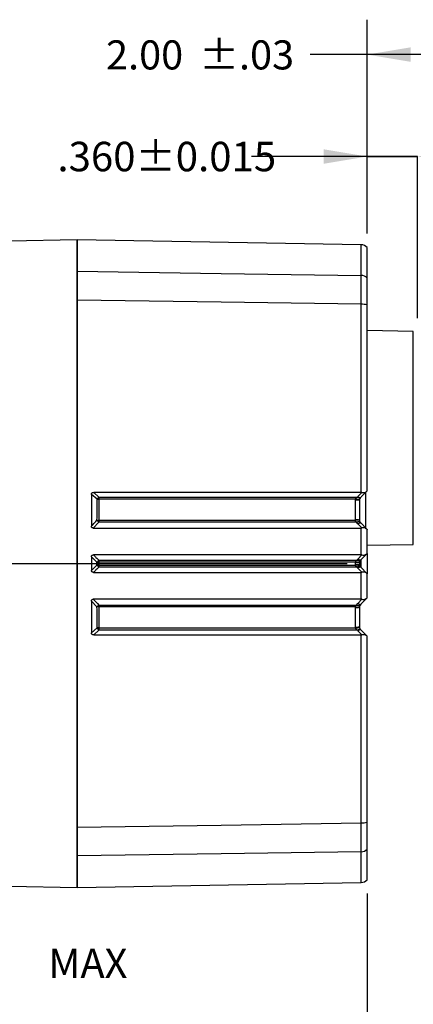
# Model space of a CAD drawing. Extents: x 0.3 to 16.7, y 0.2 to 10.8.
# Drawn here: x 8.2 to 9.6, y 4.1 to 7.6 of the extents above; entities that cross this region are included whole.
import ezdxf

# ---------------------------------------------------------------- set-up
doc = ezdxf.new("R2010")
doc.units = 0
doc.header["$MEASUREMENT"] = 0
doc.header["$PDSIZE"] = -1
doc.linetypes.add('CENTER', pattern=[2, 1.25, -0.25, 0.25, -0.25])
doc.layers.get('0').update_dxf_attribs({"linetype": 'CONTINUOUS'})
doc.layers.get('Defpoints').update_dxf_attribs({"linetype": 'CONTINUOUS'})
doc.layers.add('CL', color=5, linetype='CENTER')
doc.layers.add('OBJECT', color=7, linetype='CONTINUOUS')
doc.styles.add('SLDTEXTSTYLE1', font='TXT', dxfattribs={"width": 0.7})
doc.dimstyles.new('SLDDIMSTYLE0', dxfattribs={"dimtxt": 0.105523, "dimasz": 0.156, "dimexe": 0, "dimexo": 0.0625, "dimgap": 0.026381, "dimtad": 0, "dimtih": 1, "dimtoh": 1, "dimlfac": 2, "dimrnd": 1e-09, "dimzin": 4, "dimdsep": 46, "dimtxsty": 'SLDTEXTSTYLE1', "dimsah": 1, "dimcen": 0.09, "dimadec": 0, "dimazin": 0, "dimtol": 1, "dimtp": 0.03, "dimtm": 0.03, "dimtfac": 1, "dimtofl": 0, "dimtmove": 0, "dimatfit": 3, "dimfxl": 0, "dimtolj": 1, "dimarcsym": 0})
doc.dimstyles.new('SLDDIMSTYLE1', dxfattribs={"dimtxt": 0.105523, "dimasz": 0.156, "dimexe": 0, "dimexo": 0.0625, "dimgap": 0.026381, "dimtad": 0, "dimtih": 1, "dimtoh": 1, "dimdec": 3, "dimlfac": 2, "dimrnd": 1e-09, "dimzin": 4, "dimdsep": 46, "dimtxsty": 'SLDTEXTSTYLE1', "dimsah": 1, "dimcen": 0.09, "dimadec": 0, "dimazin": 0, "dimtol": 1, "dimtp": 0.015, "dimtm": 0.015, "dimtfac": 1, "dimtdec": 3, "dimtmove": 0, "dimatfit": 0, "dimfxl": 0, "dimtolj": 1, "dimarcsym": 0})
doc.dimstyles.new('SLDDIMSTYLE2', dxfattribs={"dimtxt": 0.105523, "dimasz": 0.156, "dimexe": 0, "dimexo": 0.0625, "dimgap": 0.026381, "dimtad": 0, "dimtih": 1, "dimtoh": 1, "dimdec": 3, "dimlfac": 2, "dimrnd": 1e-09, "dimzin": 12, "dimdsep": 46, "dimtxsty": 'SLDTEXTSTYLE1', "dimsah": 1, "dimcen": 0.09, "dimadec": 0, "dimazin": 0, "dimtfac": 1, "dimtdec": 3, "dimtofl": 0, "dimtmove": 0, "dimatfit": 3, "dimfxl": 0, "dimtolj": 1, "dimarcsym": 0})
doc.dimstyles.new('SLDDIMSTYLE3', dxfattribs={"dimtxt": 0.105523, "dimasz": 0.156, "dimexe": 0, "dimexo": 0.0625, "dimgap": 0.026381, "dimtad": 0, "dimtih": 1, "dimtoh": 1, "dimlfac": 2, "dimrnd": 1e-09, "dimzin": 12, "dimdsep": 46, "dimtxsty": 'SLDTEXTSTYLE1', "dimsah": 1, "dimcen": 0.09, "dimadec": 0, "dimazin": 0, "dimtfac": 1, "dimtmove": 0, "dimatfit": 0, "dimfxl": 0, "dimtolj": 1, "dimarcsym": 0})

# ---------------------------------------------------------------- blocks, each defined once
blk = doc.blocks.new('_D')
at = {"layer": 'OBJECT'}
for p, q in [((9.4014, 6.876), (9.4014, 7.6421)), ((10.4014, 6.3641), (10.4014, 7.6421)), ((9.4014, 7.5171), (9.197, 7.5171)), ((10.4014, 7.5171), (9.4014, 7.5171))]:
    blk.add_line(p, q, dxfattribs=at)
for points in [[(9.4014, 7.5171), (9.5574, 7.4911), (9.5574, 7.5431)], [(10.4014, 7.5171), (10.2454, 7.5431), (10.2454, 7.4911)]]:
    blk.add_solid(points, dxfattribs=at)
at = {"layer": 'OBJECT', "char_height": 0.10417, "attachment_point": 1, "style": 'SLDTEXTSTYLE1'}
for s, insert in [('2.00', (8.4664, 7.5681)), ('±.03', (8.8004, 7.5681))]:
    blk.add_mtext(s, dxfattribs=dict(at, insert=insert))
blk = doc.blocks.new('_D_1')
at = {"color": 0, "linetype": 'Continuous', "lineweight": -2}
for p, q in [((9.4014, 7.152), (8.9872, 7.152)), ((9.2454, 7.152), (9.0894, 7.152)), ((9.4014, 6.8885), (9.4014, 7.152)), ((9.4014, 7.152), (9.5814, 7.152)), ((9.5814, 7.152), (9.4014, 7.152)), ((9.5814, 6.5732), (9.5814, 7.152)), ((9.7374, 7.152), (9.8934, 7.152))]:
    blk.add_line(p, q, dxfattribs=at)
at = {"color": 0}
for points in [[(9.2454, 7.126), (9.2454, 7.178), (9.4014, 7.152)], [(9.7374, 7.178), (9.7374, 7.126), (9.5814, 7.152)]]:
    blk.add_solid(points, dxfattribs=at)
at = {"layer": 'Defpoints', "color": 0}
for p in [(9.5814, 7.152), (9.4014, 6.826), (9.5814, 6.5107)]:
    blk.add_point(p, dxfattribs=at)
at = {"color": 0, "lineweight": 25, "insert": (8.6839, 7.152), "char_height": 0.105523, "attachment_point": 5, "style": 'SLDTEXTSTYLE1'}
blk.add_mtext('\\A1;.360%%p0.015', dxfattribs=at)
blk = doc.blocks.new('_D_2')
at = {"layer": 'OBJECT'}
for p, q in [((6.0969, 4.823), (6.0969, 3.7302)), ((9.4014, 4.5123), (9.4014, 3.7302)), ((6.0969, 3.8552), (7.2332, 3.8552)), ((9.4014, 3.8552), (8.1098, 3.8552))]:
    blk.add_line(p, q, dxfattribs=at)
for points in [[(6.0969, 3.8552), (6.2529, 3.8292), (6.2529, 3.8812)], [(9.4014, 3.8552), (9.2454, 3.8812), (9.2454, 3.8292)]]:
    blk.add_solid(points, dxfattribs=at)
at = {"layer": 'OBJECT', "char_height": 0.10417, "attachment_point": 1, "style": 'SLDTEXTSTYLE1'}
for s, insert in [('6.629', (7.2957, 3.9063)), ('MAX', (7.7968, 3.9063))]:
    blk.add_mtext(s, dxfattribs=dict(at, insert=insert))
blk = doc.blocks.new('_D_3')
at = {"layer": 'OBJECT'}
for p, q in [((7.4964, 6.6892), (7.4964, 7.0392)), ((7.4894, 6.6892), (7.6214, 6.6892)), ((7.4894, 4.6998), (7.6214, 4.6998)), ((7.4964, 4.2637), (7.4964, 4.6998)), ((7.6214, 4.2637), (7.4964, 4.2637))]:
    blk.add_line(p, q, dxfattribs=at)
for points in [[(7.4964, 6.6892), (7.5224, 6.8452), (7.4704, 6.8452)], [(7.4964, 4.6998), (7.4704, 4.5438), (7.5224, 4.5438)]]:
    blk.add_solid(points, dxfattribs=at)
at = {"layer": 'OBJECT', "char_height": 0.10417, "attachment_point": 1, "style": 'SLDTEXTSTYLE1'}
for s, insert in [('%%c', (7.6839, 4.3148)), ('4.02', (7.842, 4.3148)), ('MAX', (8.2595, 4.3148))]:
    blk.add_mtext(s, dxfattribs=dict(at, insert=insert))

msp = doc.modelspace()

# ---------------------------------------------------------------- linework, layer by layer
at = {"color": 7, "linetype": 'Continuous', "lineweight": 25}
for p, q in [((8.36239806, 6.85400129), (8.12089805, 6.84917118)), ((9.3794216, 6.83618253), (8.36239806, 6.85393471)), ((8.36239806, 6.85393471), (8.36239806, 6.74098413)), ((9.3794216, 6.72636522), (9.3794216, 6.83618253)), ((9.40139803, 6.71649291), (9.40139803, 6.82603023)), ((8.36239806, 6.63798894), (8.36239806, 4.75035179)), ((9.3794216, 5.94917037), (9.3794216, 6.62289411)), ((9.40139803, 5.95417037), (9.40139803, 6.62052628)), ((9.56665983, 6.5256776), (9.40139803, 6.52856228)), ((9.56665983, 5.76266311), (9.56665983, 6.5256776)), ((8.4341, 5.92460362), (8.41389808, 5.94211064)), ((9.3794216, 5.94917037), (8.42207743, 5.94917037)), ((8.42207743, 5.94917037), (8.44110384, 5.93262248)), ((9.35915984, 5.92131529), (9.35932733, 5.92449346)), ((9.3662813, 5.93263219), (9.36791427, 5.93440183)), ((9.36791427, 5.93440183), (9.38243615, 5.94892368)), ((9.3782914, 5.93106376), (9.37747492, 5.93017893)), ((9.38243615, 5.94892368), (9.3794216, 5.94917037)), ((9.39600545, 5.94748477), (9.39600545, 5.81914866)), ((9.40139803, 5.95417037), (9.40032943, 5.95310171)), ((9.35915984, 5.85097596), (9.35915984, 5.92131529)), ((9.3739818, 5.92204023), (9.37389805, 5.92045717)), ((9.37389805, 5.92045717), (9.37389805, 5.85038358)), ((8.44102362, 5.84264764), (8.42073948, 5.82167037)), ((8.42073948, 5.82167037), (9.3794216, 5.82167037)), ((9.35920428, 5.84933776), (9.35915984, 5.85097596)), ((9.36791397, 5.8364389), (9.36314443, 5.84265548)), ((9.38239817, 5.82195473), (9.36791397, 5.8364389)), ((9.37389805, 5.85038358), (9.37392035, 5.84956757)), ((9.37590678, 5.84288526), (9.3782914, 5.83977697)), ((9.3782914, 5.83977697), (9.40058448, 5.81748392)), ((9.3794216, 5.82167037), (9.38239817, 5.82195473)), ((9.3794216, 5.72542037), (9.3794216, 5.82167037)), ((9.40139803, 5.73042037), (9.40139803, 5.81667037)), ((9.40139803, 5.75977845), (9.56665983, 5.76266311)), ((9.3794216, 5.72542037), (8.42126418, 5.72542037)), ((9.36791383, 5.71065183), (9.38241533, 5.72515325)), ((9.40048181, 5.72950409), (9.3782914, 5.70731376)), ((9.40139803, 5.73042037), (9.40048181, 5.72950409)), ((9.40139803, 5.73042037), (9.40139803, 5.65792036)), ((8.43391447, 5.69917653), (8.44092484, 5.69917398)), ((8.44092484, 5.68916675), (8.43391447, 5.6891642)), ((9.35926001, 5.69917477), (8.44092484, 5.69917398)), ((8.44092484, 5.68916675), (9.35926001, 5.68916597)), ((8.44095762, 5.70646135), (9.36442496, 5.70646222)), ((9.36442496, 5.68187852), (8.44095762, 5.68187938)), ((9.35915984, 5.69671678), (9.35926001, 5.69917477)), ((9.35915984, 5.69162395), (9.35915984, 5.69671678)), ((9.35926001, 5.68916597), (9.35915984, 5.69162395)), ((9.36442496, 5.70646222), (9.36791383, 5.71065183)), ((9.36791383, 5.6776889), (9.36442496, 5.68187852)), ((9.38241533, 5.66318748), (9.36791383, 5.6776889)), ((9.37394806, 5.69793151), (9.37389805, 5.69670716)), ((9.37389805, 5.69670716), (9.37389805, 5.69163357)), ((9.37389805, 5.69163357), (9.37394806, 5.69040922)), ((9.3782914, 5.70731376), (9.37654697, 5.70521896)), ((9.37654697, 5.68312177), (9.3782914, 5.68102697)), ((9.3782914, 5.70731376), (9.3782914, 5.68102697)), ((9.3782914, 5.68102697), (9.40048181, 5.65883664)), ((8.42126418, 5.66292037), (9.3794216, 5.66292037)), ((9.3794216, 5.66292037), (9.38241533, 5.66318748)), ((9.3794216, 5.56667036), (9.3794216, 5.66292037)), ((9.40139803, 5.57167036), (9.40139803, 5.65792036)), ((9.40139803, 5.57167036), (9.40058448, 5.57085681)), ((8.43399814, 5.53892965), (8.41389808, 5.55964961)), ((9.3794216, 5.56667036), (8.42073948, 5.56667036)), ((9.35915984, 5.53736478), (9.35920428, 5.53900297)), ((9.35915984, 5.46702545), (9.35915984, 5.53736478)), ((9.36314443, 5.54568525), (9.36791397, 5.55190183)), ((9.36791397, 5.55190183), (9.38239817, 5.566386)), ((9.37392035, 5.53877316), (9.37389805, 5.53795716)), ((9.37389805, 5.53795716), (9.37389805, 5.46788357)), ((9.3782914, 5.54856376), (9.37561345, 5.54476192)), ((9.3782914, 5.54856376), (9.37590678, 5.54545548)), ((9.40058448, 5.57085681), (9.3782914, 5.54856376)), ((9.35932733, 5.46384727), (9.35915984, 5.46702545)), ((9.37389805, 5.46788357), (9.3739818, 5.4663005)), ((8.41389808, 5.4462301), (8.4341, 5.46373711)), ((8.44110384, 5.45571826), (8.42207743, 5.43917036)), ((8.42207743, 5.43917036), (9.3794216, 5.43917036)), ((8.4410715, 5.46385339), (9.35932733, 5.46384727)), ((9.36791427, 5.4539389), (9.3662813, 5.45570854)), ((9.38243615, 5.43941705), (9.36791427, 5.4539389)), ((9.37747492, 5.4581618), (9.3782914, 5.45727697)), ((9.3794216, 5.43917036), (9.38243615, 5.43941705)), ((9.3794216, 4.76544662), (9.3794216, 5.43917036)), ((9.40032943, 5.43523902), (9.40139803, 5.43417037)), ((9.40139803, 4.76781445), (9.40139803, 5.43417037)), ((9.3794216, 4.55215821), (9.3794216, 4.66197551)), ((9.40139803, 4.5623105), (9.40139803, 4.67184782)), ((8.36239806, 4.64735661), (8.36239806, 4.53440602)), ((8.36239806, 4.53440602), (9.3794216, 4.55215821)), ((8.12089805, 4.53916956), (8.36239806, 4.53433944))]:
    msp.add_line(p, q, dxfattribs=at)
at = {"color": 7, "linetype": 'Continuous', "lineweight": 25, "flags": 128}
for points in [[(8.36239806, 6.74098413), (8.87804021, 6.73357535), (9.3794216, 6.72636522)], [(9.3794216, 6.62289411), (8.87804021, 6.63033941), (8.36239806, 6.63798894)], [(9.35932733, 5.92449346), (9.34390272, 5.92449335), (9.22392094, 5.92449254), (8.74399429, 5.92448935), (8.56073164, 5.92448814), (8.4410715, 5.92448734)], [(8.44110384, 5.93262248), (8.66365048, 5.9326248), (9.02175531, 5.93262856), (9.02207269, 5.93262856), (9.25272697, 5.93263098), (9.3662813, 5.93263219)], [(9.3662813, 5.93263219), (9.36813016, 5.93151926), (9.3699293, 5.93060699), (9.37163545, 5.92991722), (9.37320814, 5.92946643), (9.37460938, 5.92926546), (9.37580572, 5.92931907), (9.37676858, 5.92962602), (9.37747492, 5.93017893)], [(9.36791427, 5.93440183), (9.36960634, 5.93319066), (9.37125471, 5.93217293), (9.37282138, 5.9313719), (9.37427102, 5.93080583), (9.37557033, 5.93048762), (9.37668982, 5.93042457), (9.37760384, 5.93061808), (9.3782914, 5.93106376)], [(9.40032943, 5.95310171), (9.38049563, 5.93326795), (9.3782914, 5.93106376)], [(8.44099098, 5.84933234), (8.47098639, 5.84933252), (8.59096809, 5.84933324), (9.07089482, 5.84933606), (9.35920428, 5.84933776)], [(9.36314443, 5.84265548), (9.14511302, 5.84265362), (8.78967881, 5.84265059), (8.67450501, 5.84264961), (8.44102362, 5.84264764)], [(9.36314443, 5.84265548), (9.36532607, 5.84351089), (9.36744303, 5.84414814), (9.36943841, 5.84455011), (9.37125852, 5.84470599), (9.37285468, 5.84461161), (9.37418376, 5.84426951), (9.37521041, 5.84368885), (9.37590678, 5.84288526)], [(9.36791397, 5.8364389), (9.36960605, 5.83765011), (9.37125442, 5.83866786), (9.37282124, 5.83946891), (9.37427087, 5.84003499), (9.37557033, 5.84035318), (9.37668967, 5.84041622), (9.37760369, 5.84022267), (9.3782914, 5.83977697)], [(9.37654697, 5.70521896), (9.37583711, 5.70452612), (9.37483025, 5.7040681), (9.37355222, 5.70385658), (9.37203541, 5.70389697), (9.37031855, 5.70418823), (9.36844564, 5.70472292), (9.36646419, 5.70548742), (9.36442496, 5.70646222)], [(9.37654697, 5.68312177), (9.37583711, 5.68381461), (9.37483025, 5.68427263), (9.37355222, 5.68448415), (9.37203541, 5.68444376), (9.37031855, 5.6841525), (9.36844564, 5.68361781), (9.36646419, 5.68285331), (9.36442496, 5.68187852)], [(9.3782914, 5.70731376), (9.37760369, 5.70686805), (9.37668967, 5.7066745), (9.37557018, 5.70673754), (9.37427087, 5.70705573), (9.37282109, 5.7076218), (9.37125427, 5.70842286), (9.36960605, 5.70944061), (9.36791383, 5.71065183)], [(9.3782914, 5.68102697), (9.37760369, 5.68147269), (9.37668967, 5.68166623), (9.37557018, 5.68160319), (9.37427087, 5.68128501), (9.37282109, 5.68071893), (9.37125427, 5.67991788), (9.36960605, 5.67890013), (9.36791383, 5.6776889)], [(9.35920428, 5.53900297), (9.33873512, 5.53900308), (9.2187535, 5.53900379), (8.7388267, 5.53900664), (8.55932248, 5.5390077), (8.44099098, 5.5390084)], [(8.44102362, 5.54569309), (8.66454441, 5.5456912), (9.01997861, 5.54568818), (9.25025464, 5.54568622), (9.36314443, 5.54568525)], [(9.36314443, 5.54568525), (9.36532607, 5.54482984), (9.36744303, 5.54419259), (9.36943841, 5.54379063), (9.37125852, 5.54363474), (9.37285468, 5.54372912), (9.37418376, 5.54407122), (9.37521041, 5.54465188), (9.37590678, 5.54545548)], [(9.36791397, 5.55190183), (9.36960605, 5.55069062), (9.37125442, 5.54967287), (9.37282124, 5.54887183), (9.37427087, 5.54830574), (9.37557033, 5.54798755), (9.37668967, 5.54792452), (9.37760369, 5.54811806), (9.3782914, 5.54856376)], [(9.3662813, 5.45570854), (9.1492057, 5.45571083), (8.79110088, 5.45571459), (8.67609119, 5.4557158), (8.44110384, 5.45571826)], [(9.3662813, 5.45570854), (9.36813016, 5.45682147), (9.3699293, 5.45773374), (9.37163545, 5.45842351), (9.37320814, 5.4588743), (9.37460938, 5.45907527), (9.37580572, 5.45902166), (9.37676858, 5.45871471), (9.37747492, 5.4581618)], [(9.36791427, 5.4539389), (9.36960634, 5.45515008), (9.37125471, 5.4561678), (9.37282138, 5.45696883), (9.37427102, 5.4575349), (9.37557033, 5.45785311), (9.37668982, 5.45791616), (9.37760384, 5.45772265), (9.3782914, 5.45727697)], [(9.3782914, 5.45727697), (9.3981252, 5.43744321), (9.40032943, 5.43523902)], [(8.36239806, 4.75035179), (8.87804021, 4.75800132), (9.3794216, 4.76544662)], [(9.3794216, 4.66197551), (8.87804021, 4.65476539), (8.36239806, 4.64735661)]]:
    msp.add_lwpolyline(points, dxfattribs=at)
at = {"color": 7, "linetype": 'Continuous', "lineweight": 25}
for centre, radius, start, end in [((9.37889807, 6.80618708), 0.03, 41.40962211, 89), ((9.37899258, 6.69601355), 0.03035471, 42.42840725, 89.19018239), ((9.38053995, 6.53010556), 0.09279529, 77.01033927, 90.69053019), ((8.46825718, 5.90183809), 0.04104853, 131.41386847, 146.31679991), ((8.44142236, 6.1545532), 0.23006613, 268.17612869, 269.91262225), ((9.22001909, 5.92545842), 0.7789482, 179.47303815, 180.07142833), ((9.35635508, 5.86174242), 0.06282139, 73.70489873, 87.28817205), ((9.36278957, 5.85666237), 0.06475473, 80.12222212, 93.21331912), ((8.46390662, 5.87344775), 0.03837028, 218.78794066, 233.38941946), ((8.44133659, 6.19057612), 0.34124396, 268.76775966, 269.94197118), ((9.19455332, 5.84966861), 0.75356241, 180.02556759, 180.5338343), ((9.36279624, 5.75781133), 0.09323557, 83.161411, 92.2352363), ((9.36806299, 5.75335361), 0.09639209, 86.51622225, 95.27309043), ((8.46552268, 5.67566407), 0.03939435, 128.57716752, 143.35546341), ((8.46552268, 5.71267667), 0.03939435, 216.64453659, 231.42283248), ((9.20499421, 5.69938084), 0.7640694, 179.469042, 180.01551206), ((9.20499421, 5.68895989), 0.7640694, 179.98448794, 180.530958), ((9.3628022, -0.01261791), 5.70933585, 89.88864805, 90.03655282), ((9.3628022, 11.40095864), 5.70933585, 269.96344718, 270.11135195), ((9.25134944, 4.33691312), 1.36652899, 84.85276863, 85.47081415), ((9.25134944, 7.05142761), 1.36652899, 274.52918585, 275.14723137), ((8.46390662, 5.51489299), 0.03837028, 126.61058054, 141.21205934), ((8.44133659, 5.19776461), 0.34124396, 90.05802882, 91.23224034), ((9.19455332, 5.53867213), 0.75356241, 179.4661657, 179.97443241), ((9.36279624, 5.6305294), 0.09323557, 267.7647637, 276.838589), ((9.36806299, 5.63498712), 0.09639209, 264.72690957, 273.48377775), ((9.36278957, 5.53167837), 0.06475473, 266.78668088, 279.87777788), ((9.35635508, 5.52659831), 0.06282139, 272.71182795, 286.29510127), ((8.44142236, 5.23378753), 0.23006613, 90.08737775, 91.82387131), ((8.46825718, 5.48650264), 0.04104853, 213.68320009, 228.58613153), ((9.22001909, 5.46288231), 0.7789482, 179.92857167, 180.52696185), ((9.38053995, 4.85823517), 0.09279529, 269.30946981, 282.98966073), ((9.37899258, 4.69232719), 0.03035471, 270.80981761, 317.57159275), ((9.37889807, 4.58215365), 0.03, 271, 318.59037789)]:
    msp.add_arc(centre, radius, start, end, dxfattribs=at)
for points, knots in [([(8.36239806, 4.53443851), (8.36239806, 4.53441234), (8.36239806, 4.53237783), (8.36239806, 4.53948546), (8.36239806, 4.55742107), (8.36239806, 4.58538497), (8.36239806, 4.61696993), (8.36239806, 4.63472777), (8.36239806, 4.64960792), (8.36239806, 4.67966635), (8.36239806, 4.71983741), (8.36239806, 4.76809898), (8.36239806, 4.81968164), (8.36239806, 4.90452656), (8.36239806, 5.07191093), (8.36239806, 5.32603483), (8.36239806, 5.63297451), (8.36239806, 5.94068719), (8.36239806, 6.24696132), (8.36239806, 6.47570577), (8.36239806, 6.61948555), (8.36239806, 6.67989516), (8.36239806, 6.71883093), (8.36239806, 6.74643446), (8.36239806, 6.76124307), (8.36239806, 6.78510001), (8.36239806, 6.81217726), (8.36239806, 6.83470312), (8.36239806, 6.85120115), (8.36239806, 6.85175415), (8.36239806, 6.85205351)], [0, 0, 0, 0, 0.0007020561, 0.0545761503, 0.1084088311, 0.1644537228, 0.2041351171, 0.2209814434, 0.2377002576, 0.2491127396, 0.2605251643, 0.2731828054, 0.2859864315, 0.2988018591, 0.3360203969, 0.4104985259, 0.4851974304, 0.5598963144, 0.6345952801, 0.7092942989, 0.7291781659, 0.7419573518, 0.7548639079, 0.7662892951, 0.7888810433, 0.8115097046, 0.8565637281, 0.9016663933, 0.9467690842, 1, 1, 1, 1]), ([(8.36239806, 6.74098413), (8.36239806, 6.73576619), (8.36239806, 6.72533029), (8.36239806, 6.69199437), (8.36239806, 6.66053523), (8.36239806, 6.64169595), (8.36239806, 6.63798894)], [0, 0, 0, 0, 0.3081753054, 0.6163516081, 0.9245095694, 1, 1, 1, 1]), ([(9.3794216, 6.62289411), (9.37943063, 6.62685627), (9.37947413, 6.6459564), (9.37951801, 6.67759822), (9.37951256, 6.71083638), (9.37945192, 6.72118897), (9.3794216, 6.72636522)], [0, 0, 0, 0, 0.0802416405, 0.3868158542, 0.6934102208, 1, 1, 1, 1]), ([(9.40139803, 6.62052628), (9.40139803, 6.63439496), (9.40139803, 6.66213208), (9.40139803, 6.69459982), (9.40139803, 6.71074442), (9.40139803, 6.71550548), (9.40139803, 6.71649291)], [0, 0, 0, 0, 0.3066042838, 0.6132032587, 0.9197798076, 1, 1, 1, 1]), ([(8.41389808, 5.94211064), (8.41395475, 5.94295975), (8.41405639, 5.94448252), (8.41505345, 5.94648895), (8.4166545, 5.94798691), (8.41907721, 5.94901046), (8.4209859, 5.9491122), (8.42207743, 5.94917037)], [0, 0, 0, 0, 0.2067521958, 0.370782007, 0.5352766068, 0.7342353963, 1, 1, 1, 1]), ([(8.41389808, 5.94211064), (8.41389808, 5.92322769), (8.41389808, 5.89372385), (8.41389808, 5.85590812), (8.41389808, 5.83698368), (8.41389808, 5.82869112)], [0, 0, 0, 0, 0.4997101258, 0.7807765826, 1, 1, 1, 1]), ([(8.43399814, 5.84941108), (8.43401273, 5.86207347), (8.4340416, 5.88714629), (8.43408067, 5.91220178), (8.4341, 5.92460362)], [0, 0, 0, 0, 0.5050247432, 1, 1, 1, 1]), ([(8.4410715, 5.92448734), (8.44105619, 5.91209165), (8.44102527, 5.88704862), (8.44100249, 5.86198838), (8.44099098, 5.84933234)], [0, 0, 0, 0, 0.4949753321, 1, 1, 1, 1]), ([(9.35932733, 5.92449346), (9.35962859, 5.92542096), (9.36009083, 5.92684407), (9.36196087, 5.92945388), (9.36402703, 5.93124617), (9.36586811, 5.93237815), (9.3662813, 5.93263219)], [0, 0, 0, 0, 0.2596518921, 0.3983988279, 0.8649842082, 1, 1, 1, 1]), ([(9.37747492, 5.93017893), (9.37726672, 5.92992417), (9.37631786, 5.92876311), (9.37511118, 5.92666491), (9.37424522, 5.92394401), (9.37405515, 5.92257035), (9.3739818, 5.92204023)], [0, 0, 0, 0, 0.1276418944, 0.5817178672, 0.8385779176, 1, 1, 1, 1]), ([(9.38243615, 5.94892368), (9.38494921, 5.94871935), (9.38974614, 5.94832933), (9.39604329, 5.94976639), (9.3989152, 5.95200121), (9.40032943, 5.95310171)], [0, 0, 0, 0, 0.3583552855, 0.6840302109, 1, 1, 1, 1]), ([(8.41389808, 5.82869112), (8.41551171, 5.83034809), (8.4222268, 5.8372435), (8.42891621, 5.84415808), (8.43399814, 5.84941108)], [0, 0, 0, 0, 0.24030032546, 1, 1, 1, 1]), ([(8.42073948, 5.82167037), (8.41984131, 5.82172582), (8.41829691, 5.82182116), (8.41628203, 5.822781), (8.41496152, 5.82416824), (8.414048, 5.82619142), (8.41395529, 5.82773713), (8.41389808, 5.82869112)], [0, 0, 0, 0, 0.24017437887, 0.41297596336, 0.58671718632, 0.74492613534, 1, 1, 1, 1]), ([(9.36314443, 5.84265548), (9.36206194, 5.84374255), (9.36037844, 5.84543317), (9.35938737, 5.84800418), (9.35923567, 5.84910911), (9.35920428, 5.84933776)], [0, 0, 0, 0, 0.5882028229, 0.9147844392, 1, 1, 1, 1]), ([(9.37392035, 5.84956757), (9.37401398, 5.84867668), (9.37412926, 5.84757986), (9.37473843, 5.84520682), (9.37535883, 5.84397406), (9.37590678, 5.84288526)], [0, 0, 0, 0, 0.3356256635, 0.4132104543, 1, 1, 1, 1]), ([(9.40058448, 5.81748392), (9.39893261, 5.81875018), (9.39570703, 5.82122282), (9.38915425, 5.82261376), (9.38458583, 5.82216813), (9.38239817, 5.82195473)], [0, 0, 0, 0, 0.3535916891, 0.6904571807, 1, 1, 1, 1]), ([(9.40058448, 5.81748392), (9.40072118, 5.81734722), (9.40099541, 5.817073), (9.40126356, 5.81680484), (9.40139803, 5.81667037)], [0, 0, 0, 0, 0.4985204899, 1, 1, 1, 1]), ([(8.41389808, 5.71838238), (8.41395607, 5.71929948), (8.41405622, 5.72088293), (8.41505604, 5.72294534), (8.41649731, 5.72430352), (8.41861729, 5.72526121), (8.4202499, 5.72535938), (8.42126418, 5.72542037)], [0, 0, 0, 0, 0.23605829303, 0.40757537951, 0.5799151198, 0.73901643946, 1, 1, 1, 1]), ([(8.41389808, 5.71838238), (8.41389808, 5.71546993), (8.41389808, 5.70729902), (8.41389808, 5.69115754), (8.41389808, 5.67792869), (8.41389808, 5.66995835)], [0, 0, 0, 0, 0.1804358318, 0.5062150683, 1, 1, 1, 1]), ([(8.43391447, 5.69917653), (8.43038784, 5.70257123), (8.42372739, 5.70898251), (8.41704311, 5.71537475), (8.41389808, 5.71838238)], [0, 0, 0, 0, 0.5294881472, 1, 1, 1, 1]), ([(8.42126418, 5.72542037), (8.42430139, 5.72250603), (8.43087771, 5.71619576), (8.43743094, 5.70986715), (8.44095762, 5.70646135)], [0, 0, 0, 0, 0.46184119238, 1, 1, 1, 1]), ([(9.38241533, 5.72515325), (9.38187742, 5.7252366), (9.38088731, 5.72539001), (9.37988114, 5.72541085), (9.3794216, 5.72542037)], [0, 0, 0, 0, 0.5432747102, 1, 1, 1, 1]), ([(9.38241533, 5.72515325), (9.38492862, 5.72494101), (9.38969234, 5.72453872), (9.39605699, 5.72605587), (9.39899838, 5.72834807), (9.40048181, 5.72950409)], [0, 0, 0, 0, 0.3563207672, 0.6753730201, 1, 1, 1, 1]), ([(8.41389808, 5.66995835), (8.41704311, 5.67296598), (8.42372739, 5.67935822), (8.43038784, 5.6857695), (8.43391447, 5.6891642)], [0, 0, 0, 0, 0.4705118528, 1, 1, 1, 1]), ([(8.44095762, 5.68187938), (8.43743094, 5.67847358), (8.43087771, 5.67214497), (8.42430139, 5.66583471), (8.42126418, 5.66292037)], [0, 0, 0, 0, 0.53815880762, 1, 1, 1, 1]), ([(9.35926001, 5.69917477), (9.35951119, 5.70008817), (9.35992024, 5.70157569), (9.36163543, 5.70415061), (9.36324972, 5.70548832), (9.36442496, 5.70646222)], [0, 0, 0, 0, 0.3020181523, 0.4918492654, 1, 1, 1, 1]), ([(9.36442496, 5.68187852), (9.36425642, 5.6820042), (9.3629145, 5.68300487), (9.36102741, 5.68486067), (9.35963195, 5.68742943), (9.35934657, 5.68876182), (9.35926001, 5.68916597)], [0, 0, 0, 0, 0.0707441386, 0.5632481549, 0.8675242571, 1, 1, 1, 1]), ([(9.37654697, 5.70521896), (9.37595292, 5.70423904), (9.37499623, 5.70266094), (9.37418823, 5.69996927), (9.3740157, 5.69850541), (9.37394806, 5.69793151)], [0, 0, 0, 0, 0.4989726879, 0.8035726041, 1, 1, 1, 1]), ([(9.37394806, 5.69040922), (9.37406331, 5.68954126), (9.37423669, 5.68823538), (9.37499806, 5.68580647), (9.37577884, 5.68425927), (9.37646209, 5.68324747), (9.37654697, 5.68312177)], [0, 0, 0, 0, 0.2963229943, 0.4458280165, 0.9311558368, 1, 1, 1, 1]), ([(8.42126418, 5.66292037), (8.4202099, 5.66298597), (8.41847559, 5.6630939), (8.41627149, 5.66417333), (8.41489948, 5.66564067), (8.41403525, 5.66764035), (8.41394844, 5.66910729), (8.41389808, 5.66995835)], [0, 0, 0, 0, 0.2710940875, 0.4459595915, 0.6218943686, 0.7806369125, 1, 1, 1, 1]), ([(9.40048181, 5.65883664), (9.39883945, 5.66008667), (9.39565969, 5.66250683), (9.38914851, 5.6638191), (9.38461062, 5.66339341), (9.38241533, 5.66318748)], [0, 0, 0, 0, 0.355453029, 0.6881866328, 1, 1, 1, 1]), ([(9.40048181, 5.65883664), (9.40073507, 5.65858342), (9.40104358, 5.65827496), (9.40134419, 5.65797423), (9.40139803, 5.65792036)], [0, 0, 0, 0, 0.8208982952, 1, 1, 1, 1]), ([(8.41389808, 5.55964961), (8.41395734, 5.5606217), (8.41405644, 5.56224711), (8.41505784, 5.5643388), (8.41645881, 5.56566739), (8.41841702, 5.56653151), (8.41987368, 5.5666186), (8.42073948, 5.56667036)], [0, 0, 0, 0, 0.2598799253, 0.4345404973, 0.6102790791, 0.7683586839, 1, 1, 1, 1]), ([(8.41389808, 5.55964961), (8.41389808, 5.54073187), (8.41389808, 5.51118291), (8.41389808, 5.4733824), (8.41389808, 5.45449654), (8.41389808, 5.4462301)], [0, 0, 0, 0, 0.5001435543, 0.7812099019, 1, 1, 1, 1]), ([(8.42073948, 5.56667036), (8.42091551, 5.56648912), (8.42769413, 5.55950957), (8.43444655, 5.55251046), (8.44102362, 5.54569309)], [0, 0, 0, 0, 0.0259681783, 1, 1, 1, 1]), ([(8.4341, 5.46373711), (8.43408066, 5.47613744), (8.43404159, 5.50119293), (8.43401272, 5.52626575), (8.43399814, 5.53892965)], [0, 0, 0, 0, 0.49491503578, 1, 1, 1, 1]), ([(8.44099098, 5.5390084), (8.44100249, 5.52635084), (8.44102526, 5.5012906), (8.44105619, 5.47624757), (8.4410715, 5.46385339)], [0, 0, 0, 0, 0.5050849194, 1, 1, 1, 1]), ([(9.35920428, 5.53900297), (9.3593941, 5.53990261), (9.35963646, 5.54105129), (9.36087056, 5.54341453), (9.36209353, 5.54463581), (9.36314443, 5.54568525)], [0, 0, 0, 0, 0.3370046545, 0.4302917562, 1, 1, 1, 1]), ([(9.37413154, 5.5403337), (9.37403811, 5.53978548), (9.37390781, 5.53902092), (9.3739002, 5.53819177), (9.37389805, 5.53795716)], [0, 0, 0, 0, 0.7170395753, 1, 1, 1, 1]), ([(9.37590678, 5.54545548), (9.37537776, 5.54440423), (9.37454343, 5.54274629), (9.37402324, 5.54020153), (9.37394037, 5.53905109), (9.37392035, 5.53877316)], [0, 0, 0, 0, 0.5678771817, 0.8956061756, 1, 1, 1, 1]), ([(9.38239817, 5.566386), (9.38185203, 5.56647634), (9.38086849, 5.56663903), (9.37986699, 5.56666072), (9.3794216, 5.56667036)], [0, 0, 0, 0, 0.55528571619, 1, 1, 1, 1]), ([(9.38239817, 5.566386), (9.38491214, 5.56616675), (9.38964173, 5.56575427), (9.39605423, 5.56732616), (9.39904464, 5.56965674), (9.40058448, 5.57085681)], [0, 0, 0, 0, 0.35500453, 0.6678775887, 1, 1, 1, 1]), ([(9.3739818, 5.4663005), (9.37400204, 5.46612749), (9.37412068, 5.46511326), (9.37450983, 5.46346079), (9.37548736, 5.46097535), (9.37651541, 5.45932242), (9.37732917, 5.45833809), (9.37747492, 5.4581618)], [0, 0, 0, 0, 0.0529094848, 0.3101702333, 0.5034819977, 0.9110753577, 1, 1, 1, 1]), ([(8.42207743, 5.43917036), (8.42115496, 5.43921316), (8.41930227, 5.43929913), (8.41689299, 5.44019131), (8.41518675, 5.44168804), (8.41408357, 5.44369741), (8.4139667, 5.44529308), (8.41389808, 5.4462301)], [0, 0, 0, 0, 0.2253424481, 0.4525754137, 0.6124051912, 0.7723929803, 1, 1, 1, 1]), ([(9.3662813, 5.45570854), (9.36472405, 5.45675023), (9.36231332, 5.45836285), (9.36022697, 5.46125998), (9.3595401, 5.46294243), (9.35936815, 5.46367368), (9.35932733, 5.46384727)], [0, 0, 0, 0, 0.5153619645, 0.797812767, 0.9520030593, 1, 1, 1, 1]), ([(9.40032943, 5.43523902), (9.39870134, 5.43646492), (9.39558616, 5.43881055), (9.38913354, 5.44001652), (9.3846398, 5.43961429), (9.38243615, 5.43941705)], [0, 0, 0, 0, 0.3581234537, 0.6852360062, 1, 1, 1, 1]), ([(9.3794216, 4.66197551), (9.37943063, 4.66304059), (9.37947413, 4.66817498), (9.37951801, 4.68558393), (9.37951256, 4.72058989), (9.37945192, 4.75049445), (9.3794216, 4.76544662)], [0, 0, 0, 0, 0.0802416405, 0.3868158542, 0.6934102208, 1, 1, 1, 1]), ([(9.40139803, 4.67184782), (9.40139803, 4.6766485), (9.40139803, 4.68624976), (9.40139803, 4.71707885), (9.40139803, 4.74642624), (9.40139803, 4.76414057), (9.40139803, 4.76781445)], [0, 0, 0, 0, 0.3066042838, 0.6132032587, 0.9197798076, 1, 1, 1, 1]), ([(8.36239806, 4.75035179), (8.36239806, 4.73541416), (8.36239806, 4.70553886), (8.36239806, 4.67062158), (8.36239806, 4.65344414), (8.36239806, 4.6483575), (8.36239806, 4.64735661)], [0, 0, 0, 0, 0.3081753054, 0.6163516081, 0.9245095694, 1, 1, 1, 1])]:
    msp.add_open_spline(points, degree=3, knots=knots, dxfattribs=at)
for points in [[(8.43391447, 5.6891642), (8.43391443, 5.69083292), (8.43391436, 5.69417037), (8.43391443, 5.69750781), (8.43391447, 5.69917653)], [(8.44092484, 5.69917398), (8.4409248, 5.69750611), (8.44092473, 5.69417037), (8.4409248, 5.69083462), (8.44092484, 5.68916675)]]:
    msp.add_open_spline(points, degree=3, dxfattribs=at)
at = {"layer": 'CL', "color": 7}
msp.add_line((6.07966191, 5.69417037), (9.47135135, 5.69417037), dxfattribs=at)

# ---------------------------------------------------------------- dimensions: what is measured, and where the dimension line sits
at = {"color": 7, "linetype": 'Continuous', "lineweight": 25}
dim = msp.add_linear_dim(base=(9.58139807, 7.1520196), p1=(9.40139807, 6.82603021), p2=(9.58139807, 6.51067991), dimstyle='SLDDIMSTYLE1', dxfattribs=at)
dim.commit()
dim.dimension.update_dxf_attribs({"geometry": '_D_1', "text_midpoint": (8.68386193, 7.1520196), "dimtype": 160})
at = {"layer": 'OBJECT'}
dim = msp.add_linear_dim(base=(9.40139807, 7.51708418), p1=(10.40139807, 6.3140968), p2=(9.40139807, 6.82603021), dimstyle='SLDDIMSTYLE0', dxfattribs=at)
dim.commit()
dim.dimension.update_dxf_attribs({"geometry": '_D', "text_midpoint": (8.80042713, 7.51708418), "dimtype": 160})
dim = msp.add_linear_dim(base=(7.49640118, 6.68917037), p1=(7.43939807, 4.69982793), p2=(7.43939807, 6.68917037), angle=90, text='%%c<> MAX ', dimstyle='SLDDIMSTYLE3', dxfattribs=at)
dim.commit()
dim.dimension.update_dxf_attribs({"geometry": '_D_3', "text_midpoint": (7.49640118, 4.26370012), "dimtype": 160})
dim = msp.add_linear_dim(base=(9.40139807, 3.85524056), p1=(6.09689807, 4.87295541), p2=(9.40139807, 4.56231052), text='<> MAX ', dimstyle='SLDDIMSTYLE2', dxfattribs=at)
dim.commit()
dim.dimension.update_dxf_attribs({"geometry": '_D_2', "text_midpoint": (7.67153407, 3.85524056), "dimtype": 160})

doc.saveas('drawing.dxf')
